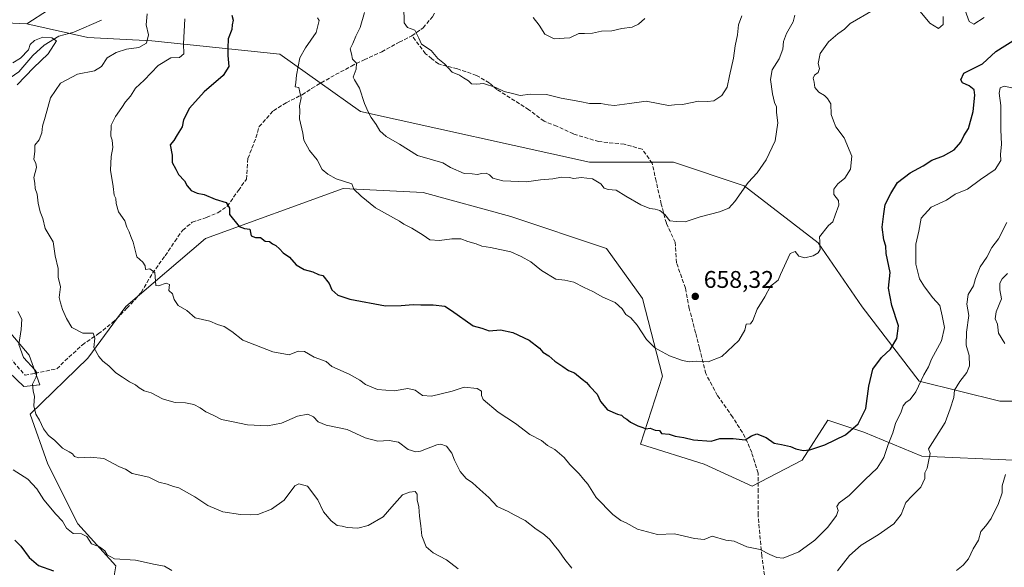
# Model space of a CAD drawing. Units: metres. Extents: x 562935 to 566360, y 4747227 to 4749573.
# Drawn here: x 563205 to 563614, y 4747606 to 4747833 of the extents above; entities that cross this region are included whole.
import ezdxf

# ---------------------------------------------------------------- set-up
doc = ezdxf.new("R2010")
doc.units = ezdxf.units.M
doc.header["$MEASUREMENT"] = 0
doc.linetypes.add('DGN Style 3', pattern=[2.307223, 1.648017, -0.659207])
for name, color, linetype, lineweight in [('Arbolado forestal CxS', 92, 'Continuous', 0), ('Corriente natural lineal', 142, 'Continuous', 13), ('Curva de nivel maestra', 30, 'Continuous', 30), ('Curva de nivel normal', 30, 'Continuous', 0), ('Punto de cota en terreno', 7, 'Continuous', 0), ('Rótulo de punto de cota en terreno', 7, 'Continuous', 0), ('Senda', 7, 'DGN Style 3', 0), ('Suelo desnudo CxS', 253, 'Continuous', 0)]:
    doc.layers.add(name, color=color, linetype=linetype, lineweight=lineweight)
doc.styles.add('Style-Arial', font='txt')

# ---------------------------------------------------------------- blocks, each defined once
blk = doc.blocks.new('*U11')
at = {"layer": 'Arbolado forestal CxS', "color": 92, "linetype": 'Continuous', "lineweight": 0}
for points in [[(563194.0481, 4747692.7749, 631.4477), (563206.7275, 4747680.8389, 634.1893), (563213.3875, 4747681.5619, 635.1275), (563208.9489, 4747693.8077, 635.4505), (563201.3333, 4747702.9277, 633.4502)], [(563002.9535, 4747864.3899, 636.6875), (563022.1797, 4747829.4303, 631.1529), (563039.6581, 4747792.7227, 622.4146), (563067.6247, 4747773.4951, 616.8863), (563104.3321, 4747785.7301, 618.229), (563135.7961, 4747806.7055, 626.5051), (563176.0001, 4747832.9245, 636.0538), (563207.8821, 4747831.4131, 635.7699), (563233.3325, 4747825.7571, 635.6508), (563259.9011, 4747824.3583, 640.3386), (563313.0389, 4747818.7643, 652.9731), (563346.5987, 4747794.9915, 659.2657), (563441.6867, 4747774.0147, 661.8658), (563476.6457, 4747774.0143, 662.494), (563506.0107, 4747764.2251, 660.6279), (563536.7741, 4747740.4523, 655.2144), (563554.9519, 4747713.8831, 653.043), (563578.7231, 4747683.1183, 646.4176), (563612.2835, 4747674.7279, 637.3806), (563641.6491, 4747674.7275, 629.8187)], [(563617.9025, 4747650.3089, 635.2726), (563579.7745, 4747651.9671, 641.2911), (563555.7371, 4747661.9141, 649.7221), (563540.8177, 4747666.8877, 651.3649), (563530.0417, 4747650.3099, 649.6593), (563509.3193, 4747639.5347, 648.1258), (563489.4269, 4747648.6527, 648.8518), (563462.9027, 4747656.9419, 649.0981), (563472.0215, 4747685.1237, 653.6583), (563463.7337, 4747717.4503, 656.6468), (563448.8149, 4747738.1725, 657.761), (563409.0297, 4747751.4351, 658.3148), (563372.5589, 4747761.3819, 657.2484), (563339.4045, 4747763.0405, 654.8462), (563282.2109, 4747742.3191, 648.5485), (563249.0551, 4747714.1375, 642.9743), (563233.3055, 4747692.5869, 639.2868), (563209.2677, 4747669.3783, 633.8776), (563216.7265, 4747648.6561, 632.7607), (563229.1591, 4747623.7897, 630.5603), (563244.9069, 4747606.3829, 629.4457), (563241.5909, 4747586.4901, 624.2531)]]:
    blk.add_polyline3d(points, dxfattribs=at)
blk = doc.blocks.new('5PATER')
at = {"layer": 'Suelo desnudo CxS', "linetype": 'Continuous', "lineweight": 0}
h = blk.add_hatch(color=51, dxfattribs=at)
edge = h.paths.add_edge_path()
edge.add_ellipse((0, 0), major_axis=(-0.11, -0.111), ratio=0.999422, start_angle=0, end_angle=360)

msp = doc.modelspace()

# ---------------------------------------------------------------- linework, layer by layer
at = {"layer": 'Arbolado forestal CxS', "color": 92, "linetype": 'Continuous', "lineweight": 0}
for points in [[(563391.7259, 4747992.6717, 694.5447), (563378.3651, 4747991.9017, 693.4541), (563355.4763, 4747989.3519, 693.1925), (563348.4177, 4747984.4151, 690.9686), (563334.7595, 4747985.2445, 690.6353), (563322.9691, 4747965.3087, 682.4677), (563311.0865, 4747947.4019, 675.9066), (563298.5295, 4747933.2973, 671.0728), (563285.9195, 4747924.2725, 669.0852), (563279.0651, 4747911.4997, 665.1347), (563277.3375, 4747894.3381, 659.0839), (563274.9291, 4747881.6141, 655.4585), (563266.1821, 4747867.5507, 650.0809), (563243.4959, 4747850.1619, 640.7369), (563216.9529, 4747837.1763, 635.7109), (563207.8821, 4747831.4131, 635.7699)], [(562949.2645, 4747940.7483, 654.564), (562978.4841, 4747908.0895, 644.071), (563002.9535, 4747864.3899, 636.6875), (563022.1797, 4747829.4303, 631.1529), (563039.6581, 4747792.7227, 622.4146), (563067.6247, 4747773.4951, 616.8863), (563104.3321, 4747785.7301, 618.229), (563135.7961, 4747806.7055, 626.5051), (563176.0001, 4747832.9245, 636.0538), (563207.8821, 4747831.4131, 635.7699)], [(563216.9529, 4747837.1763, 635.7109), (563207.8821, 4747831.4131, 635.7699), (563176.0001, 4747832.9245, 636.0538), (563135.7961, 4747806.7055, 626.5051), (563104.3321, 4747785.7301, 618.229), (563067.6247, 4747773.4951, 616.8863), (563039.6581, 4747792.7227, 622.4146), (563022.1797, 4747829.4303, 631.1529), (563002.9535, 4747864.3899, 636.6875)], [(563641.6491, 4747674.7275, 629.8187), (563612.2835, 4747674.7279, 637.3806), (563578.7231, 4747683.1183, 646.4176), (563554.9519, 4747713.8831, 653.043), (563536.7741, 4747740.4523, 655.2144), (563506.0107, 4747764.2251, 660.6279), (563476.6457, 4747774.0143, 662.494), (563441.6867, 4747774.0147, 661.8658), (563346.5987, 4747794.9915, 659.2657), (563313.0389, 4747818.7643, 652.9731), (563259.9011, 4747824.3583, 640.3386), (563233.3325, 4747825.7571, 635.6508), (563207.8821, 4747831.4131, 635.7699), (563216.9529, 4747837.1763, 635.7109)], [(563207.8821, 4747831.4131, 635.7699), (563233.3325, 4747825.7571, 635.6508), (563259.9011, 4747824.3583, 640.3386), (563313.0389, 4747818.7643, 652.9731), (563346.5987, 4747794.9915, 659.2657), (563441.6867, 4747774.0147, 661.8658), (563476.6457, 4747774.0143, 662.494), (563506.0107, 4747764.2251, 660.6279), (563536.7741, 4747740.4523, 655.2144), (563554.9519, 4747713.8831, 653.043), (563578.7231, 4747683.1183, 646.4176), (563612.2835, 4747674.7279, 637.3806), (563641.6491, 4747674.7275, 629.8187), (563690.5919, 4747674.7269, 618.7117), (563708.7707, 4747677.5235, 614.6674), (563726.9495, 4747678.9215, 611.8987), (563756.3151, 4747671.9293, 603.524), (563788.4765, 4747650.9533, 598.294), (563813.6457, 4747617.3919, 595.6701), (563833.2221, 4747590.8227, 591.0528), (563850.0019, 4747567.0499, 584.66), (563863.9845, 4747540.4807, 581.3511), (563878.6275, 4747526.7759, 578.4895)], [(563241.5909, 4747586.4901, 624.2531), (563244.9069, 4747606.3829, 629.4457), (563229.1591, 4747623.7897, 630.5603), (563216.7265, 4747648.6561, 632.7607), (563209.2677, 4747669.3783, 633.8776), (563233.3055, 4747692.5869, 639.2868), (563249.0551, 4747714.1375, 642.9743), (563282.2109, 4747742.3191, 648.5485), (563339.4045, 4747763.0405, 654.8462), (563372.5589, 4747761.3819, 657.2484), (563409.0297, 4747751.4351, 658.3148), (563448.8149, 4747738.1725, 657.761), (563463.7337, 4747717.4503, 656.6468), (563472.0215, 4747685.1237, 653.6583), (563462.9027, 4747656.9419, 649.0981), (563489.4269, 4747648.6527, 648.8518), (563509.3193, 4747639.5347, 648.1258), (563530.0417, 4747650.3099, 649.6593), (563540.8177, 4747666.8877, 651.3649), (563555.7371, 4747661.9141, 649.7221), (563579.7745, 4747651.9671, 641.2911), (563617.9025, 4747650.3089, 635.2726)], [(563617.9025, 4747650.3089, 635.2726), (563579.7745, 4747651.9671, 641.2911), (563555.7371, 4747661.9141, 649.7221), (563540.8177, 4747666.8877, 651.3649), (563530.0417, 4747650.3099, 649.6593), (563509.3193, 4747639.5347, 648.1258), (563489.4269, 4747648.6527, 648.8518), (563462.9027, 4747656.9419, 649.0981), (563472.0215, 4747685.1237, 653.6583), (563463.7337, 4747717.4503, 656.6468), (563448.8149, 4747738.1725, 657.761), (563409.0297, 4747751.4351, 658.3148), (563372.5589, 4747761.3819, 657.2484), (563339.4045, 4747763.0405, 654.8462), (563282.2109, 4747742.3191, 648.5485), (563249.0551, 4747714.1375, 642.9743), (563233.3055, 4747692.5869, 639.2868), (563209.2677, 4747669.3783, 633.8776), (563216.7265, 4747648.6561, 632.7607), (563229.1591, 4747623.7897, 630.5603), (563244.9069, 4747606.3829, 629.4457), (563241.5909, 4747586.4901, 624.2531)], [(563617.9025, 4747650.3089, 635.2726), (563579.7745, 4747651.9671, 641.2911), (563555.7371, 4747661.9141, 649.7221), (563540.8177, 4747666.8877, 651.3649), (563530.0417, 4747650.3099, 649.6593), (563509.3193, 4747639.5347, 648.1258), (563489.4269, 4747648.6527, 648.8518), (563462.9027, 4747656.9419, 649.0981), (563472.0215, 4747685.1237, 653.6583), (563463.7337, 4747717.4503, 656.6468), (563448.8149, 4747738.1725, 657.761), (563409.0297, 4747751.4351, 658.3148), (563372.5589, 4747761.3819, 657.2484), (563339.4045, 4747763.0405, 654.8462), (563282.2109, 4747742.3191, 648.5485), (563249.0551, 4747714.1375, 642.9743), (563233.3055, 4747692.5869, 639.2868), (563209.2677, 4747669.3783, 633.8776), (563216.7265, 4747648.6561, 632.7607), (563229.1591, 4747623.7897, 630.5603), (563244.9069, 4747606.3829, 629.4457), (563241.5909, 4747586.4901, 624.2531)], [(563201.3333, 4747702.9277, 633.4502), (563208.9489, 4747693.8077, 635.4505), (563213.3875, 4747681.5619, 635.1275), (563206.7275, 4747680.8389, 634.1893), (563194.0481, 4747692.7749, 631.4477)], [(563194.0481, 4747692.7749, 631.4477), (563206.7275, 4747680.8389, 634.1893), (563213.3875, 4747681.5619, 635.1275), (563208.9489, 4747693.8077, 635.4505), (563201.3333, 4747702.9277, 633.4502)]]:
    msp.add_polyline3d(points, dxfattribs=at)
at = {"layer": 'Corriente natural lineal', "color": 142, "linetype": 'Continuous', "lineweight": 13}
msp.add_polyline3d([(563239, 4747833, 635.7293), (563227.5295, 4747827.9935, 635.2121), (563221.2815, 4747826.3048, 635.1585), (563215.1632, 4747822.5652, 634.9733), (563210.3806, 4747818.3152, 634.98), (563204.654, 4747811.5405, 634.7579), (563198.8134, 4747807.4895, 633.9253), (563182.476, 4747797.9849, 630.0488), (563168.2021, 4747784.6407, 626.189), (563164.9714, 4747783.5581, 625.6065), (563160.3205, 4747784.3148, 625.312), (563157.7735, 4747783.938, 625.2062), (563147.5202, 4747776.1578, 623.8387), (563137.2265, 4747770.4515, 622.0885), (563131.4597, 4747766.1701, 620.1266), (563126.4244, 4747764.0828, 619.1138), (563122.5297, 4747761.9481, 618.3735), (563117.5918, 4747757.2656, 616.5731), (563109.8464, 4747752.7566, 614.4938), (563103.4223, 4747746.0559, 613.1192), (563097.9983, 4747739.4413, 611.8187), (563095.7494, 4747736.134, 611.6002), (563094.3976, 4747733.7489, 611.5986), (563091, 4747733, 612.0974)], dxfattribs=at)
at = {"layer": 'Curva de nivel maestra', "color": 30, "linetype": 'Continuous', "lineweight": 30, "flags": 128}
for points, elevation in [([(563293.14, 4747835.0301), (563293.71, 4747832.9601), (563293.2, 4747831.0201), (563293.14, 4747829.1301), (563291.58, 4747825.1201), (563291.44, 4747821.3301), (563291.42, 4747818.3301), (563291.86, 4747813.6701), (563289.49, 4747810.0101), (563281.65, 4747803.2201), (563275.59, 4747796.3701), (563273.04, 4747791.5001), (563272.46, 4747788.6701), (563270.35, 4747785.3301), (563269.07, 4747783.0001), (563267.44, 4747781.1401), (563268.4, 4747776.9401), (563268.36, 4747773.8801), (563269.84, 4747771.1401), (563270.94, 4747768.8301), (563273.42, 4747766.2001), (563274.51, 4747764.1801), (563276.21, 4747762.2101), (563278.74, 4747761.0701), (563281.58, 4747760.5801), (563286.22, 4747758.5601), (563290.83, 4747757.2701), (563292.14, 4747754.9001), (563292.13, 4747752.2401), (563296.22, 4747747.2201), (563298.42, 4747746.4201), (563300.55, 4747746.2201), (563301.17, 4747743.4301), (563302.96, 4747742.6901), (563305, 4747742.6601), (563307, 4747741.2201), (563308.81, 4747741.1201), (563309.99, 4747740.0801), (563311.46, 4747739.3301), (563312.94, 4747738.0601), (563314.46, 4747736.2801), (563317.1, 4747734.5201), (563319.8, 4747731.3601), (563323.21, 4747729.3701), (563326.73, 4747728.4601), (563329.16, 4747727.4201), (563330.89, 4747726.8901), (563333.53, 4747723.6401), (563334.68, 4747721.0501), (563337.22, 4747718.7101), (563342.17, 4747717.1801), (563357, 4747714.3701), (563363.54, 4747714.4201), (563368.5, 4747714.9401), (563371.7, 4747714.7901), (563376.84, 4747714.7801), (563381.6, 4747714.2101), (563384.46, 4747712.3601), (563393.39, 4747705.9801), (563396.98, 4747705.0901), (563400.03, 4747703.9801), (563404.74, 4747704.3201), (563409.82, 4747703.2901), (563416.68, 4747700.1501), (563420.95, 4747696.7801), (563422.33, 4747695.1301), (563424.83, 4747693.5601), (563427.33, 4747691.4001), (563430.67, 4747689.2201), (563433.05, 4747687.5201), (563435.52, 4747686.6001), (563438.65, 4747683.8401), (563440.44, 4747682.4901), (563441.84, 4747680.8401), (563444.98, 4747677.6501), (563446.3, 4747674.6301), (563449.24, 4747671.2401), (563453.32, 4747669.3201), (563455.01, 4747669.0101), (563455.98, 4747667.9801), (563457.27, 4747667.2701), (563458.74, 4747666.0801), (563461.84, 4747664.5101), (563463.84, 4747663.8401), (563465.1, 4747663.2801), (563466.98, 4747663.5801), (563469.03, 4747662.6901), (563470.76, 4747662.6301), (563471.69, 4747661.3601), (563474.86, 4747661.0501), (563477.38, 4747660.2801), (563480.9, 4747659.6901), (563484.88, 4747658.6901), (563492.23, 4747658.2301), (563495.95, 4747659.2801), (563501.4, 4747659.2401), (563506.41, 4747658.7401), (563509.09, 4747660.4101), (563511.27, 4747661.2201), (563515.19, 4747659.6901), (563518.48, 4747657.3501), (563521.47, 4747656.8001), (563525.24, 4747655.9001), (563527.48, 4747654.9401), (563530.56, 4747654.2801), (563533.24, 4747654.6101), (563539.56, 4747656.6401), (563548.08, 4747660.7901), (563553.33, 4747665.3201), (563556.53, 4747671.7801), (563557.8, 4747681.0201), (563559.45, 4747688.0601), (563563, 4747692.9101), (563566.77, 4747696.3201), (563569.44, 4747700.8401), (563570.16, 4747706.0901), (563567.29, 4747714.4301), (563565.97, 4747721.6701), (563566.66, 4747728.1701), (563564.93, 4747736.1201), (563564.92, 4747739.1001), (563563.99, 4747741.7001), (563563.3, 4747746.9501), (563563.96, 4747752.5001), (563564.61, 4747756.3801), (563566.98, 4747760.9601), (563569.7, 4747765.5701), (563575, 4747769.4901), (563580.39, 4747772.5201), (563583.9, 4747774.8301), (563588.81, 4747776.5901), (563593.22, 4747779.1201), (563595.98, 4747782.2401), (563597.25, 4747784.9201), (563599.2, 4747788.0101), (563601.2, 4747795.0001), (563601.82, 4747801.8001), (563601.5, 4747804.0101), (563599.51, 4747805.6601), (563596.66, 4747806.9301), (563596.05, 4747808.2101), (563597.3, 4747810.8701), (563605, 4747814.7701), (563610.51, 4747819.9701), (563619.18, 4747825.2601)], 650), ([(563202.92, 4747617.0901), (563205.48, 4747614.5901), (563208.94, 4747609.8901), (563212.85, 4747606.5801), (563218.97, 4747604.3001)], 625)]:
    msp.add_lwpolyline(points, dxfattribs=dict(at, elevation=elevation))
at = {"layer": 'Curva de nivel normal', "color": 30, "linetype": 'Continuous', "lineweight": 0, "flags": 128}
for points, elevation in [([(563328.68, 4747833.88), (563329.43, 4747832.76), (563328.19, 4747827.86), (563323.74, 4747821.4), (563321.39, 4747817.3), (563320, 4747810.15), (563319.76, 4747807.1), (563319.49, 4747805.32), (563320.93, 4747804.93), (563321.32, 4747803.07), (563321.96, 4747800.67), (563321.26, 4747797.43), (563321.33, 4747795.35), (563321.24, 4747791.91), (563322.63, 4747785.98), (563323.09, 4747783.17), (563325.46, 4747778.84), (563328.58, 4747774.93), (563330.67, 4747771), (563333.07, 4747769.07), (563336.46, 4747767.13), (563343, 4747765.05), (563343.81, 4747762.72), (563346.8, 4747759.84), (563352.82, 4747755), (563362.82, 4747749.48), (563364.57, 4747748.18), (563367.85, 4747746.6), (563372.67, 4747743.7), (563375.43, 4747741.8), (563379.44, 4747741.42), (563384.58, 4747742.14), (563388.22, 4747742.11), (563391.19, 4747741.05), (563394.64, 4747740.08), (563396.93, 4747739.12), (563400.6, 4747738.6), (563409.09, 4747736.76), (563413.27, 4747734.85), (563417.34, 4747732.67), (563421.77, 4747729.02), (563427.68, 4747725.35), (563431.44, 4747725.02), (563435.16, 4747724.18), (563439.45, 4747721.96), (563443.11, 4747720.3), (563447.33, 4747717.96), (563452.43, 4747715.69), (563455.32, 4747713.06), (563456.78, 4747710.78), (563458.95, 4747709.33), (563461.56, 4747706.32), (563465.39, 4747700.39), (563468.86, 4747696.89), (563474.91, 4747693.62), (563480.35, 4747691.68), (563483.15, 4747691.15), (563486.17, 4747691.44), (563490.99, 4747691.07), (563496.77, 4747693.34), (563503.77, 4747699.95), (563506.25, 4747704.28), (563506.79, 4747706.73), (563508.6, 4747706.94), (563509.62, 4747708.28), (563511.42, 4747712.94), (563514.56, 4747718.08), (563516.9, 4747722.52), (563520.17, 4747725), (563521.08, 4747727.3), (563525.04, 4747736.04), (563527.18, 4747736.85), (563528.73, 4747734.9), (563531.25, 4747734.26), (563534.67, 4747735.04), (563536.8, 4747736.29), (563537.58, 4747737.79), (563537.48, 4747739.36), (563537.49, 4747741.06), (563537.27, 4747743), (563541.04, 4747747.73), (563542.9, 4747749.25), (563543.76, 4747751.94), (563545.3, 4747756.18), (563545.16, 4747758.05), (563543.22, 4747760.5), (563543.22, 4747762.71), (563544.93, 4747764.94), (563547.81, 4747767.33), (563550.18, 4747771.12), (563550.79, 4747776.49), (563547.48, 4747784.12), (563544.08, 4747788.72), (563543.07, 4747791.19), (563542.18, 4747793.72), (563542.03, 4747798.24), (563540.66, 4747800.41), (563539.4, 4747801.73), (563537.04, 4747803.04), (563535.35, 4747805.01), (563535.13, 4747807.24), (563534.62, 4747808.92), (563535.23, 4747810.11), (563536.8, 4747811.2), (563537.36, 4747812.91), (563536.76, 4747814.99), (563537.58, 4747819.15), (563541, 4747823.96), (563544.85, 4747827.29), (563547.74, 4747829.16), (563550.1, 4747831.57), (563559.58, 4747837.15)], 655), ([(563348.29, 4747836.08), (563346.39, 4747829.88), (563344.65, 4747826.35), (563343.43, 4747823.25), (563342.34, 4747821), (563342.9, 4747818.95), (563343.21, 4747816.81), (563344.86, 4747815.06), (563344.85, 4747812.65), (563343.59, 4747809.29), (563344.13, 4747808.13), (563346.19, 4747804.74), (563348.28, 4747798.37), (563349.8, 4747794.85), (563350.98, 4747792.49), (563353.16, 4747789.59), (563354.66, 4747787.03), (563357.23, 4747784.66), (563362.72, 4747781.52), (563370.27, 4747776.82), (563380.83, 4747773.68), (563384.03, 4747771.77), (563389.72, 4747769.31), (563392.93, 4747769.13), (563395, 4747768.86), (563397, 4747769.34), (563398.86, 4747769.43), (563400.12, 4747768.79), (563401.51, 4747767.32), (563405.79, 4747766.22), (563415.52, 4747765.86), (563421.33, 4747766.64), (563426.5, 4747767.11), (563430.12, 4747767.78), (563433.3, 4747767.64), (563435.26, 4747767.26), (563438.3, 4747767.63), (563443.03, 4747767.06), (563446.38, 4747765.06), (563447.76, 4747763.24), (563449.43, 4747762.6), (563452.77, 4747762.34), (563456.83, 4747759.83), (563463.06, 4747756.3), (563466.8, 4747754.72), (563469, 4747754.49), (563471, 4747753.86), (563473, 4747752.26), (563475.12, 4747749.63), (563477.8, 4747749.37), (563481.45, 4747749.22), (563487.67, 4747751.29), (563495.81, 4747753.43), (563499.56, 4747754.9), (563502.05, 4747757.59), (563507.7, 4747765.48), (563511.46, 4747769.56), (563515.13, 4747774.91), (563518.88, 4747782.9), (563520, 4747790.33), (563519.36, 4747794.67), (563519.44, 4747796.92), (563518.62, 4747798.82), (563517.7, 4747802.42), (563516.92, 4747808.28), (563517.62, 4747812.31), (563520.54, 4747816.83), (563522.03, 4747820.86), (563522.32, 4747824.09), (563523.54, 4747827.47), (563526.33, 4747832.27), (563527, 4747834.99)], 660), ([(563364.62, 4747838.56), (563364.79, 4747831.79), (563366.16, 4747829.83), (563369.12, 4747828.79), (563370.86, 4747825.52), (563371.95, 4747822.95), (563375.94, 4747820.28), (563378.72, 4747817.06), (563381.42, 4747814.76), (563384.65, 4747811.32), (563387.78, 4747810.11), (563389.35, 4747809.02), (563391.44, 4747807.77), (563392.68, 4747806.56), (563394.89, 4747806.41), (563397.72, 4747806.62), (563402.76, 4747805.02), (563406.29, 4747803.33), (563409.23, 4747802.67), (563412.9, 4747801.7), (563417.18, 4747802.22), (563423.84, 4747802.09), (563429.9, 4747800.56), (563437.67, 4747799.2), (563441.67, 4747798.39), (563446.47, 4747798.29), (563449.52, 4747797.76), (563452.18, 4747797.54), (563458.29, 4747798.29), (563465.32, 4747799.32), (563474.54, 4747797.53), (563477.07, 4747797.77), (563480.43, 4747797.93), (563487.02, 4747799.35), (563490.78, 4747799.11), (563493.32, 4747799.39), (563496.7, 4747801.62), (563498.88, 4747805.07), (563499.88, 4747809.83), (563501.58, 4747817.16), (563502.29, 4747822.22), (563503.2, 4747826.85), (563503.58, 4747831), (563505.04, 4747834.78)], 665), ([(563577.08, 4747839), (563583.2, 4747831.65), (563586.68, 4747829.49), (563588.68, 4747831.08), (563588.73, 4747834.5)], 655), ([(563597.83, 4747836.91), (563599.49, 4747832.36), (563601.36, 4747831.3), (563605.73, 4747834.1)], 655), ([(563257.9, 4747835.52), (563257.58, 4747831.05), (563258.46, 4747826.9), (563257.66, 4747823.36), (563254.5, 4747821.57), (563249.33, 4747820.9), (563245, 4747819.56), (563241.33, 4747817.27), (563239, 4747813.66), (563236, 4747811.97), (563229.05, 4747810.49), (563221.94, 4747806.74), (563217.76, 4747800.72), (563215.59, 4747792.71), (563214.49, 4747788.96), (563214.16, 4747786.21), (563213.13, 4747783.22), (563211.33, 4747781), (563211.21, 4747778.57), (563210.8, 4747775.05), (563211.62, 4747773.62), (563211.95, 4747771.75), (563210.79, 4747767.65), (563211.21, 4747765.31), (563211.46, 4747763.08), (563212.3, 4747760.67), (563212.61, 4747757), (563213.46, 4747753.33), (563214.64, 4747750.58), (563215.59, 4747746.44), (563218.91, 4747740.94), (563219.7, 4747735.08), (563220.91, 4747729.87), (563220.95, 4747726.28), (563221.89, 4747722.23), (563221.41, 4747717.74), (563221.9, 4747715.65), (563222.76, 4747712.83), (563224.49, 4747709.1), (563226.61, 4747705.32), (563231.18, 4747702.97), (563235.55, 4747703), (563236.27, 4747700.97), (563235.8, 4747697.07), (563237.92, 4747693.3), (563239.55, 4747691.31), (563241.97, 4747689.46), (563244.94, 4747686.47), (563247.76, 4747684.74), (563250.54, 4747682.75), (563253.16, 4747681.49), (563254.58, 4747680.24), (563256.71, 4747679.05), (563259.54, 4747678.21), (563264.37, 4747675.71), (563267.02, 4747674.85), (563269.53, 4747674.21), (563273.87, 4747674.04), (563277.38, 4747673.38), (563280.03, 4747672.03), (563282.32, 4747670.32), (563285.32, 4747668.99), (563288.82, 4747667.16), (563293.01, 4747666.29), (563299.6, 4747664.95), (563308, 4747664.55), (563313.69, 4747665.66), (563320.42, 4747668.55), (563324.69, 4747669.41), (563327, 4747668.3), (563328.96, 4747666.13), (563332.28, 4747664.76), (563341.04, 4747663.04), (563348.5, 4747659.5), (563353.76, 4747658.1), (563358.48, 4747658.48), (563362.39, 4747657.72), (563366.41, 4747654.74), (563369.58, 4747653.72), (563371.53, 4747653.95), (563378.23, 4747656.58), (563379.91, 4747656.86), (563382.27, 4747656.03), (563384.58, 4747653.24), (563385.67, 4747650.33), (563388.01, 4747645.56), (563390.43, 4747642.61), (563393.06, 4747640.88), (563396.2, 4747638.06), (563399.86, 4747634.79), (563403.3, 4747631.11), (563407.92, 4747628.92), (563410.48, 4747627.6), (563414.97, 4747625.28), (563419.55, 4747621.65), (563422.38, 4747619.88), (563425.17, 4747617.51), (563427.03, 4747615.03), (563429.04, 4747612.7), (563431.43, 4747609.1), (563434.38, 4747605.38)], 640), ([(563273.61, 4747833.5), (563273.02, 4747823.08), (563273.18, 4747819), (563271.33, 4747817.5), (563267.72, 4747817.32), (563262.56, 4747814.16), (563256.71, 4747808), (563253.1, 4747804.67), (563251.07, 4747801.33), (563248.93, 4747799), (563247.47, 4747796.67), (563244.85, 4747793), (563243.01, 4747789.33), (563242.8, 4747784.78), (563243.4, 4747783.06), (563243.7, 4747780.03), (563242.95, 4747776.39), (563242.74, 4747770.64), (563243.82, 4747763.84), (563244.23, 4747760.35), (563244.94, 4747758.84), (563245.04, 4747756.76), (563246.05, 4747753.4), (563248.65, 4747749.6), (563249.53, 4747747.04), (563250.47, 4747745), (563251.1, 4747743.16), (563252.06, 4747740.73), (563253.71, 4747734.71), (563256.18, 4747732.45), (563257.16, 4747730.91), (563257.32, 4747729.44), (563259.09, 4747729.73), (563261.12, 4747728.13), (563261.52, 4747722.81), (563262.69, 4747722.63), (563265.82, 4747723.82), (563267.22, 4747723.22), (563266.92, 4747720.71), (563268.52, 4747719.32), (563269.16, 4747716.95), (563270.82, 4747714.49), (563274.47, 4747712.47), (563277.9, 4747709.42), (563283.98, 4747707.96), (563287.15, 4747706.54), (563289.95, 4747705.7), (563293.15, 4747703.75), (563297.67, 4747700.14), (563310.12, 4747695.2), (563317, 4747694.02), (563320.67, 4747695.46), (563323.33, 4747695.37), (563327.33, 4747693.04), (563332.28, 4747691.22), (563334.69, 4747689.11), (563341.91, 4747685.94), (563346.32, 4747683.43), (563348.68, 4747681.7), (563353.62, 4747679.62), (563360.54, 4747679.12), (563366.29, 4747680.06), (563369.26, 4747679.37), (563372.3, 4747677.1), (563376.08, 4747676.9), (563384.62, 4747678.92), (563389.68, 4747680.52), (563395, 4747680.01), (563396.84, 4747678.88), (563396.91, 4747677.06), (563397.49, 4747675.43), (563403.75, 4747670.18), (563410.99, 4747665.45), (563417, 4747660.99), (563421.85, 4747658.43), (563424.26, 4747656.3), (563427.29, 4747654.68), (563431.15, 4747651.36), (563433.57, 4747648.44), (563437.39, 4747644.61), (563439.18, 4747642.4), (563441.06, 4747640.28), (563444.48, 4747634.81), (563451.4, 4747627.75), (563454.8, 4747625.2), (563456.96, 4747624.31), (563461.7, 4747621.7), (563469.92, 4747619.47), (563477, 4747619.74), (563485.33, 4747617.72), (563489.38, 4747617.29), (563492.71, 4747618.66), (563498.43, 4747617.1), (563501.82, 4747616.59), (563507.05, 4747614.27), (563512.62, 4747613.25), (563516.63, 4747611.1), (563519.58, 4747609.9), (563522.16, 4747609.57), (563528.75, 4747612.26), (563535.34, 4747617.07), (563540.75, 4747622.49), (563544.39, 4747627.24), (563545.09, 4747629.38), (563544.5, 4747630.98), (563545.53, 4747632.59), (563549.6, 4747635.55), (563556.21, 4747642.24), (563561.3, 4747647), (563563.97, 4747651.33), (563565.78, 4747656.84), (563567.7, 4747661.69), (563568.89, 4747665.51), (563571.22, 4747670.33), (563572.04, 4747672.88), (563573.14, 4747674.22), (563575, 4747675.4), (563577.33, 4747678.65), (563580.66, 4747685.74), (563582.62, 4747689), (563583.81, 4747692.26), (563588.03, 4747699.8), (563589.16, 4747705.42), (563588.31, 4747710.16), (563587.33, 4747714.52), (563584.32, 4747717.67), (563580.97, 4747722.3), (563578.82, 4747725.55), (563577.32, 4747731.66), (563577.3, 4747740), (563578.59, 4747745.3), (563579.52, 4747750.78), (563583.63, 4747755.34), (563590.01, 4747758.24), (563593.71, 4747760.76), (563598.8, 4747762.79), (563604.22, 4747766.86), (563610.34, 4747771.01), (563612.63, 4747774.69), (563612.55, 4747777.36), (563612.85, 4747781.3), (563612.59, 4747787.59), (563612.62, 4747797.52), (563611.92, 4747802.66), (563612.29, 4747804.82), (563614.05, 4747805.54), (563617.21, 4747804.78)], 645), ([(563418.32, 4747833.99), (563420.85, 4747830.85), (563423.2, 4747827.13), (563427.09, 4747825.14), (563431.17, 4747825.43), (563433.61, 4747825.61), (563437.34, 4747827.34), (563439.71, 4747827.42), (563442.99, 4747827.52), (563446.74, 4747828.32), (563450.94, 4747828.51), (563455.14, 4747829.49), (563459.4, 4747830.03), (563462.11, 4747831.31), (563464.75, 4747833.61)], 670), ([(563202.2, 4747815.24), (563205.29, 4747817.23), (563208.61, 4747820.63), (563209.35, 4747822.87), (563211.16, 4747824.54), (563214.59, 4747825.85), (563218.28, 4747825.66), (563220.33, 4747824.33), (563216.85, 4747818.9), (563210.67, 4747813.2), (563203.91, 4747806.15)], 635), ([(563544.82, 4747604.28), (563549.8, 4747610.66), (563554.6, 4747615), (563561.63, 4747619.22), (563568.16, 4747623.89), (563571.18, 4747627.66), (563573.13, 4747632.76), (563575.82, 4747635.44), (563579.42, 4747639), (563581.07, 4747642.67), (563581.09, 4747645), (563581.98, 4747647), (563582.65, 4747649.67), (563583.24, 4747653.02), (563582.56, 4747655), (563589.56, 4747665.97), (563591.64, 4747671.55), (563593.05, 4747676.33), (563593.44, 4747679.33), (563595.65, 4747683), (563598.57, 4747686.67), (563599.61, 4747689.49), (563599.54, 4747693.76), (563598.28, 4747698.08), (563598.42, 4747703.48), (563599.28, 4747710.33), (563598.48, 4747715), (563599.02, 4747719), (563601.34, 4747722.67), (563602.13, 4747725.67), (563603.99, 4747730.56), (563606.76, 4747734.55), (563608.92, 4747738.56), (563611.61, 4747742.16), (563615.1, 4747748.99)], 640), ([(563614.33, 4747698.66), (563611.7, 4747702.94), (563611.2, 4747706.68), (563610.29, 4747709), (563610.72, 4747711.8), (563612.89, 4747717.21), (563612.26, 4747720.98), (563612.21, 4747723.81), (563613.22, 4747725.55), (563615.46, 4747727.76)], 635), ([(563204.26, 4747712.06), (563205.81, 4747708.83), (563205.64, 4747704.5), (563204.6, 4747698.35), (563206.54, 4747692.84), (563211.38, 4747687.67), (563212.06, 4747686.52), (563211.79, 4747684.82), (563210.34, 4747681.84), (563210.53, 4747678.86), (563211.13, 4747676.8), (563210.89, 4747672.8), (563211.67, 4747669.31), (563213.22, 4747666.83), (563214.9, 4747663.26), (563216.99, 4747660.55), (563219.45, 4747658.6), (563222.83, 4747655.21), (563225.52, 4747653.78), (563226.9, 4747652.9), (563227.75, 4747651.75), (563229.58, 4747651.24), (563234.22, 4747651.55), (563239.95, 4747650.95), (563246.48, 4747647.47), (563248.92, 4747646.55), (563251.75, 4747644.74), (563258.57, 4747643.23), (563262.86, 4747641.2), (563266.3, 4747640.3), (563268.94, 4747639.28), (563271.17, 4747638.83), (563277.76, 4747635.11), (563283.09, 4747631.41), (563289.42, 4747628.79), (563296.7, 4747627.75), (563300.77, 4747627.63), (563303.86, 4747627.66), (563309.57, 4747629.88), (563314.8, 4747633.74), (563319.29, 4747639.64), (563320.98, 4747640.48), (563324.54, 4747639.55), (563328.81, 4747633.81), (563331.18, 4747628.84), (563334.41, 4747625.08), (563336.88, 4747623.22), (563338.92, 4747622.92), (563341.05, 4747622.38), (563345.44, 4747622.04), (563349.8, 4747623.2), (563356, 4747626.75), (563359.6, 4747630.92), (563364.05, 4747635.88), (563366.94, 4747637.01), (563369.27, 4747637.27), (563370.12, 4747636.12), (563370.12, 4747633.78), (563370.87, 4747630.9), (563371.04, 4747627.02), (563371.62, 4747623), (563372.09, 4747618.8), (563373.8, 4747614.34), (563376.74, 4747611.74), (563382.35, 4747608.84), (563387.18, 4747605.16)], 635), ([(563202.32, 4747646.24), (563208.35, 4747642.37), (563212.07, 4747638.33), (563215.02, 4747633.76), (563219.94, 4747627.9), (563222.77, 4747624.91), (563224.37, 4747622.1), (563227.18, 4747619.88), (563230.67, 4747619.73), (563232.88, 4747618.6), (563234.78, 4747615.6), (563238.11, 4747614.23), (563240.36, 4747612.67), (563241.35, 4747610.94), (563244.39, 4747609.37), (563253.04, 4747608.71), (563261.32, 4747606.95), (563265.12, 4747606.3), (563268.2, 4747604.52)], 630), ([(563594.18, 4747604.52), (563596.94, 4747606.62), (563599.24, 4747609.34), (563601.19, 4747613.42), (563603.32, 4747617.1), (563604.32, 4747620.67), (563606.46, 4747623), (563608.6, 4747626), (563611.71, 4747632.33), (563613.15, 4747636.67), (563613.22, 4747639.67), (563614.6, 4747644.33)], 635)]:
    msp.add_lwpolyline(points, dxfattribs=dict(at, elevation=elevation))
at = {"layer": 'Senda', "color": 7, "linetype": 'DGN Style 3', "lineweight": 0}
for points in [[(563367.9553, 4747826.4367, 675.5725), (563372.5855, 4747829.7439, 677.1303), (563376.5543, 4747834.3741, 678.3288), (563379.2001, 4747839.6659, 681.4967), (563382.5075, 4747844.9575, 681.5072), (563390.4449, 4747851.5721, 681.0731), (563391.1065, 4747855.5409, 684.6115), (563393.7523, 4747863.4783, 690.3257), (563394.4137, 4747871.4159, 694.5801), (563397.0595, 4747879.3533, 694.4128), (563399.7053, 4747882.6607, 690.5755), (563407.6429, 4747889.2753, 695.174), (563412.9345, 4747893.2441, 698.452), (563421.5335, 4747902.5045, 698.057), (563427.4867, 4747909.1191, 702.1695), (563430.1325, 4747917.0565, 703.8878), (563432.1169, 4747924.9941, 703.4315), (563434.1013, 4747932.9317, 705.4507), (563435.4243, 4747942.1921, 702.1219), (563436.7471, 4747949.4681, 704.6961), (563436.7471, 4747955.4213, 704.6415), (563433.6951, 4747968.7749, 701.8263)], [(563200.8288, 4747692.8212, 643.9294), (563207.2207, 4747685.5457, 645.1195), (563211.3394, 4747686.3695, 648.0071), (563220.4499, 4747688.1915, 657.2137), (563223.7571, 4747691.4989, 656.619), (563231.0331, 4747698.1135, 650.8605), (563237.6477, 4747702.7437, 647.8862), (563243.6009, 4747707.3739, 663.6998), (563249.5541, 4747713.3271, 663.8443), (563255.5071, 4747719.9417, 660.0557), (563260.1373, 4747727.8791, 654.3406), (563265.4291, 4747735.1551, 658.4832), (563269.3979, 4747741.1083, 664.8835), (563272.7051, 4747745.7385, 666.4936), (563276.6739, 4747749.0459, 666.8429), (563282.6271, 4747751.0303, 664.7995), (563287.2573, 4747753.0145, 658.8807), (563291.2259, 4747755.6605, 661.7942), (563295.8563, 4747762.2751, 668.9553), (563299.1635, 4747766.9053, 667.7523), (563299.8249, 4747775.5043, 665.0667), (563303.1323, 4747784.1031, 669.0608), (563304.4551, 4747788.7335, 669.961), (563310.4083, 4747795.3481, 671.419), (563315.7001, 4747798.6553, 673.5968), (563322.3147, 4747801.9627, 670.1589), (563326.2833, 4747804.6085, 667.9597), (563334.2209, 4747809.2387, 668.3628), (563342.8199, 4747813.8689, 674.5057), (563348.1115, 4747816.5147, 678.4588), (563355.3875, 4747819.8221, 680.0544), (563362.6637, 4747823.7907, 675.6422), (563367.9553, 4747826.4367, 675.5725)], [(563514.4025, 4747602.5987, 671.3533), (563513.3441, 4747610.5361, 670.2989), (563511.7567, 4747627.4695, 675.7961), (563511.7567, 4747636.9945, 673.465), (563511.7567, 4747644.9321, 671.1429), (563509.1109, 4747653.3987, 672.9643), (563506.4649, 4747659.7487, 671.2748), (563501.1733, 4747668.2155, 675.6232), (563494.8233, 4747677.2113, 674.6017), (563490.0607, 4747686.2071, 670.745), (563487.4149, 4747696.7905, 674.5485), (563485.8275, 4747703.1405, 671.6919), (563483.1815, 4747713.1947, 670.6466), (563481.5941, 4747721.6615, 681.4628), (563477.8899, 4747732.2447, 683.2371), (563477.3607, 4747740.7115, 682.9339), (563473.6565, 4747748.6489, 683.8008), (563471.5399, 4747756.5865, 686.2763), (563469.4233, 4747766.1115, 688.8749), (563467.8357, 4747773.5199, 686.9238), (563463.6023, 4747779.3407, 687.8191), (563456.1941, 4747781.4573, 685.2693), (563445.6107, 4747782.5157, 686.6347), (563435.0273, 4747785.6907, 683.3457), (563428.1481, 4747788.8657, 682.9489), (563422.8565, 4747790.9823, 683.3312), (563416.5065, 4747795.7449, 688.3731), (563410.6857, 4747799.4491, 690.1364), (563403.2773, 4747804.2115, 692.555), (563400.1023, 4747806.8575, 692.2254), (563394.8105, 4747810.0325, 689.6876), (563386.8731, 4747812.6783, 687.7181), (563378.9355, 4747814.7949, 686.7759), (563376.2897, 4747816.9115, 685.6328), (563373.6439, 4747819.0283, 682.8925), (563367.9553, 4747826.4367, 675.5725)]]:
    msp.add_polyline3d(points, dxfattribs=at)

# ---------------------------------------------------------------- block references
at = {"layer": 'Arbolado forestal CxS', "color": 92, "linetype": 'Continuous', "lineweight": 0}
msp.add_blockref('*U11', (0, 0), dxfattribs=at)
at = {"layer": 'Punto de cota en terreno', "color": 7, "linetype": 'Continuous', "lineweight": 0, "xscale": 10, "yscale": 10, "zscale": 10}
msp.add_blockref('5PATER', (563485.68, 4747718.27, 658.32), dxfattribs=at)

# ---------------------------------------------------------------- texts
at = {"layer": 'Rótulo de punto de cota en terreno', "color": 7, "linetype": 'Continuous', "lineweight": 0, "style": 'Style-Arial'}
msp.add_text('658,32', height=7, dxfattribs=at).set_placement((563489.2078, 4747721.7978))

doc.saveas('drawing.dxf')
